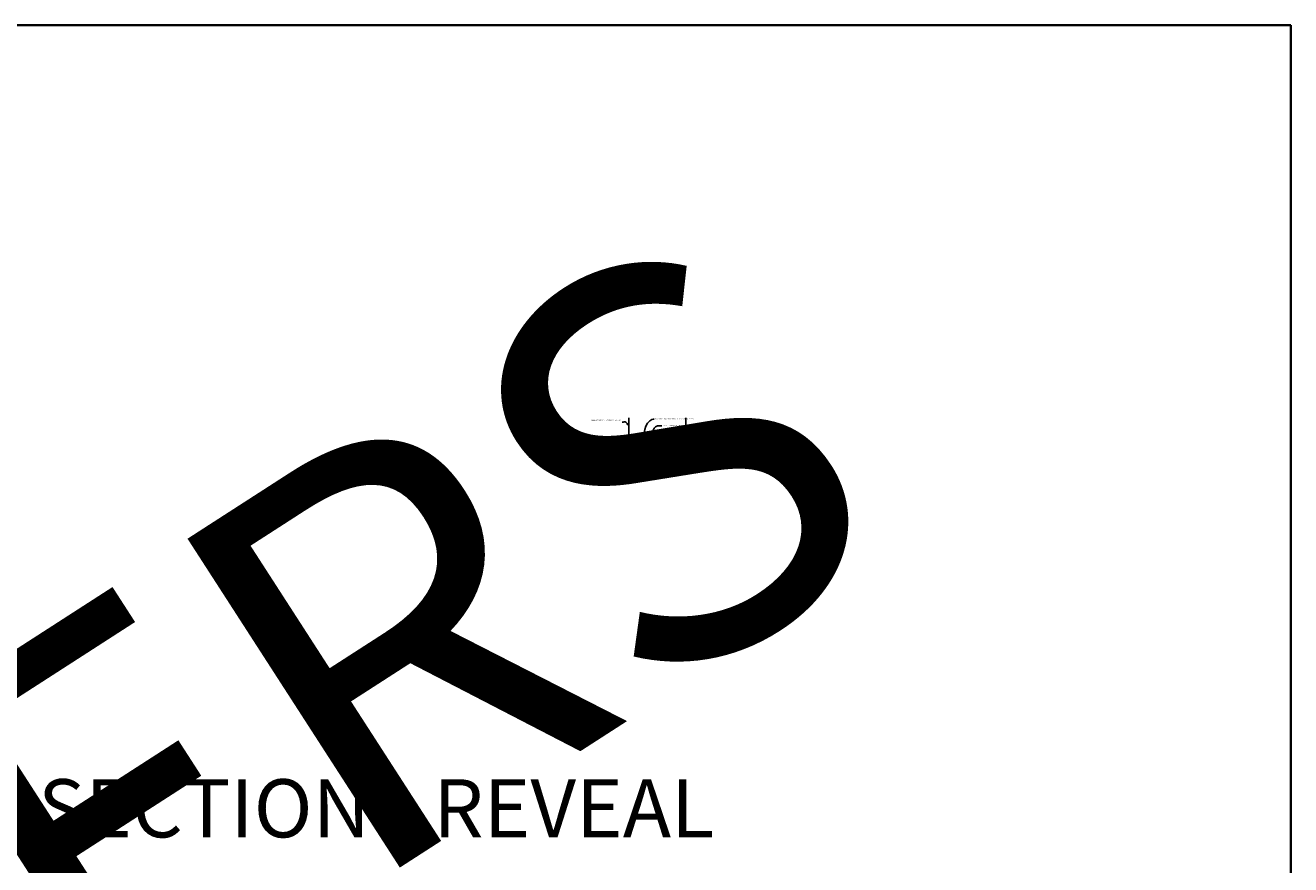
# Model space of a CAD drawing. Units: inches. Extents: x 0 to 3506, y 0 to 1152.
# Drawn here: x 1302 to 1728, y 869 to 1152 of the extents above; entities that cross this region are included whole.
import ezdxf
from ezdxf import colors
from ezdxf.entities.mleader import LeaderData, LeaderLine
from ezdxf.enums import TextEntityAlignment as Align
from ezdxf.math import Vec2, Vec3

# ---------------------------------------------------------------- set-up
doc = ezdxf.new("R2010")
doc.units = ezdxf.units.IN
doc.header["$MEASUREMENT"] = 0
doc.header["$PDMODE"] = 3
doc.header["$PDSIZE"] = 0.15625
doc.layers.get('0').update_dxf_attribs({"lineweight": 25})
for name, color, linetype, lineweight in [('Z-ANNO-DIMS', 1, 'Continuous', 25), ('Z-ANNO-NOTE', 7, 'Continuous', 35), ('Z-CLNG-SUSP', 3, 'Continuous', 18), ('Z-CLNG-TEES', 3, 'Continuous', 18), ('Z-CLNG-WOOD', 5, 'Continuous', 25)]:
    doc.layers.add(name, color=color, linetype=linetype, lineweight=lineweight)
doc.layers.add('Z-ANNO-NPLT', color=252, linetype='Continuous', lineweight=35, plot=False)
doc.layers.add('Z-ANNO-RDME', color=252, linetype='Continuous', lineweight=35, plot=False)
doc.styles.add('1-4', font='arial.ttf', dxfattribs={"height": 0.375})
doc.styles.get("Standard").update_dxf_attribs({"font": 'arial.ttf', "height": 0.09375})
doc.dimstyles.new('1-4', dxfattribs={"dimscale": 4, "dimtxt": 0.375, "dimasz": 0.125, "dimexe": 0.09375, "dimexo": 0.0625, "dimgap": 0.0625, "dimtad": 1, "dimtoh": 1, "dimdec": 4, "dimzin": 3, "dimdsep": 46, "dimlunit": 5, "dimtxsty": '1-4', "dimblk": 'ARCHTICK', "dimcen": 0, "dimdle": 0.09375, "dimclrd": 256, "dimclre": 256, "dimclrt": 256, "dimadec": 1, "dimazin": 0, "dimtfac": 1, "dimtdec": 4, "dimtofl": 0, "dimtmove": 0, "dimatfit": 3, "dimfxl": 0, "dimfrac": 2, "dimtolj": 1, "dimtzin": 0, "dimlwd": -1, "dimlwe": -1, "dimarcsym": 0})

# ---------------------------------------------------------------- blocks, each defined once
blk = doc.blocks.new('_ARCHTICK')
at = {"color": 0, "linetype": 'ByBlock', "const_width": 0.15}
blk.add_lwpolyline([(-0.5, -0.5), (0.5, 0.5)], dxfattribs=at)
blk = doc.blocks.new('*D5')
at = {"layer": 'Defpoints', "color": 0, "transparency": 16777216}
for p in [(1511.25, 1007.53), (1512, 1007.53), (1512, 1004.25)]:
    blk.add_point(p, dxfattribs=at)
at = {"layer": 'Z-ANNO-DIMS', "transparency": 16777216}
for p, q in [((1511.25, 1007.28), (1511.25, 1003.88)), ((1512, 1007.28), (1512, 1003.88)), ((1510.87, 1004.25), (1512, 1004.25)), ((1512, 1004.25), (1515.51, 1004.25))]:
    blk.add_line(p, q, dxfattribs=at)
at = {"layer": 'Z-ANNO-DIMS', "transparency": 16777216, "xscale": 0.5, "yscale": 0.5, "zscale": 0.5, "rotation": 180}
blk.add_blockref('_ARCHTICK', (1511.25, 1004.25), dxfattribs=at)
at = {"layer": 'Z-ANNO-DIMS', "transparency": 16777216, "xscale": 0.5, "yscale": 0.5, "zscale": 0.5}
blk.add_blockref('_ARCHTICK', (1512, 1004.25), dxfattribs=at)
at = {"layer": 'Z-ANNO-DIMS', "transparency": 16777216, "insert": (1514.25, 1005.01), "char_height": 0.375, "attachment_point": 5, "style": '1-4'}
blk.add_mtext('\\A1;3/4" \\PREVEAL', dxfattribs=at)

msp = doc.modelspace()

# ---------------------------------------------------------------- linework, layer by layer
at = {"layer": 'Z-ANNO-NPLT'}
for q in [(0, 1152), (1728, 0)]:
    msp.add_line((1728, 1152), q, dxfattribs=at)
at = {"layer": 'Z-CLNG-SUSP'}
for p, q in [((1504.9477, 1012.37816), (1504.9477, 1019.63156)), ((1505.0523, 1012.44319), (1505.0523, 1019.63156)), ((1524.1977, 1012.37816), (1524.1977, 1019.63156)), ((1524.3023, 1012.44319), (1524.3023, 1019.63156)), ((1504.86595, 1012.32734), (1505.0523, 1012.44319)), ((1504.86595, 1012.06734), (1505.0523, 1012.18319)), ((1504.86595, 1011.80734), (1505.0523, 1011.92319)), ((1504.86595, 1011.54734), (1505.0523, 1011.66319)), ((1504.9477, 1012.45316), (1504.86909, 1012.49892)), ((1504.9477, 1012.19316), (1504.86909, 1012.23892)), ((1504.9477, 1011.93316), (1504.86909, 1011.97892)), ((1504.9477, 1011.67316), (1504.86909, 1011.71892)), ((1504.9477, 1011.41316), (1504.86909, 1011.45892)), ((1504.9477, 1012.57261), (1504.92377, 1012.58806)), ((1504.9477, 1012.255), (1505.13221, 1012.36971)), ((1504.9477, 1012.11816), (1504.9477, 1012.255)), ((1504.9477, 1011.995), (1505.13221, 1012.10971)), ((1504.9477, 1011.85816), (1504.9477, 1011.995)), ((1504.9477, 1011.735), (1505.13221, 1011.84971)), ((1504.9477, 1011.59816), (1504.9477, 1011.735)), ((1504.9477, 1011.475), (1505.13221, 1011.58971)), ((1504.9477, 1010.15194), (1504.9477, 1011.475)), ((1504.98083, 1011.3171), (1505.0523, 1011.39456)), ((1505.0523, 1012.50508), (1505.13091, 1012.45932)), ((1505.0523, 1012.18319), (1505.0523, 1012.32003)), ((1505.0523, 1012.24508), (1505.13091, 1012.19932)), ((1505.0523, 1011.92319), (1505.0523, 1012.06003)), ((1505.0523, 1011.98508), (1505.13091, 1011.93932)), ((1505.0523, 1011.66319), (1505.0523, 1011.80003)), ((1505.0523, 1011.72508), (1505.13091, 1011.67932)), ((1505.0523, 1011.39456), (1505.0523, 1011.54003)), ((1505.0523, 1011.46508), (1505.13091, 1011.41932)), ((1505.0523, 1010.15194), (1505.0523, 1011.19146)), ((1505.08543, 1011.27622), (1505.14304, 1011.33866)), ((1524.11595, 1012.32734), (1524.3023, 1012.44319)), ((1524.11595, 1012.06734), (1524.3023, 1012.18319)), ((1524.11595, 1011.80734), (1524.3023, 1011.92319)), ((1524.11595, 1011.54734), (1524.3023, 1011.66319)), ((1524.1977, 1012.45316), (1524.11909, 1012.49892)), ((1524.1977, 1012.19316), (1524.11909, 1012.23892)), ((1524.1977, 1011.93316), (1524.11909, 1011.97892)), ((1524.1977, 1011.67316), (1524.11909, 1011.71892)), ((1524.1977, 1011.41316), (1524.11909, 1011.45892)), ((1524.1977, 1012.57261), (1524.17377, 1012.58806)), ((1524.1977, 1012.255), (1524.38221, 1012.36971)), ((1524.1977, 1012.11816), (1524.1977, 1012.255)), ((1524.1977, 1011.995), (1524.38221, 1012.10971)), ((1524.1977, 1011.85816), (1524.1977, 1011.995)), ((1524.1977, 1011.735), (1524.38221, 1011.84971)), ((1524.1977, 1011.59816), (1524.1977, 1011.735)), ((1524.1977, 1011.475), (1524.38221, 1011.58971)), ((1524.1977, 1010.15194), (1524.1977, 1011.475)), ((1524.23083, 1011.3171), (1524.3023, 1011.39456)), ((1524.3023, 1012.50508), (1524.38091, 1012.45932)), ((1524.3023, 1012.18319), (1524.3023, 1012.32003)), ((1524.3023, 1012.24508), (1524.38091, 1012.19932)), ((1524.3023, 1011.92319), (1524.3023, 1012.06003)), ((1524.3023, 1011.98508), (1524.38091, 1011.93932)), ((1524.3023, 1011.66319), (1524.3023, 1011.80003)), ((1524.3023, 1011.72508), (1524.38091, 1011.67932)), ((1524.3023, 1011.39456), (1524.3023, 1011.54003)), ((1524.3023, 1011.46508), (1524.38091, 1011.41932)), ((1524.3023, 1010.15194), (1524.3023, 1011.19146)), ((1524.33543, 1011.27622), (1524.39304, 1011.33866)), ((1486.105, 1008.97798), (1486.453, 1008.97798)), ((1486.105, 1008.97798), (1486.105, 1008.94478)), ((1486.105, 1008.94478), (1486.453, 1008.94478)), ((1486.13466, 1008.97798), (1486.13466, 1009.06686)), ((1486.39054, 1009.08578), (1486.16746, 1009.08578)), ((1486.20683, 1008.97798), (1486.20683, 1009.06686)), ((1486.35117, 1008.97798), (1486.35117, 1009.06686)), ((1486.42334, 1009.06686), (1486.42334, 1008.97798)), ((1486.453, 1008.97798), (1486.453, 1008.94478)), ((1488.795, 1008.97798), (1489.143, 1008.97798)), ((1488.795, 1008.97798), (1488.795, 1008.94478)), ((1488.795, 1008.94478), (1489.143, 1008.94478)), ((1488.82466, 1008.97798), (1488.82466, 1009.06686)), ((1489.08054, 1009.08578), (1488.85746, 1009.08578)), ((1488.89683, 1008.97798), (1488.89683, 1009.06686)), ((1489.04117, 1008.97798), (1489.04117, 1009.06686)), ((1489.11334, 1009.06686), (1489.11334, 1008.97798)), ((1489.143, 1008.97798), (1489.143, 1008.94478)), ((1506.25, 1008.92678), (1507.25, 1008.92678)), ((1506.576, 1008.95998), (1506.924, 1008.95998)), ((1506.576, 1008.95998), (1506.576, 1008.92678)), ((1506.576, 1008.92678), (1506.924, 1008.92678)), ((1506.60566, 1008.95998), (1506.60566, 1009.04886)), ((1506.86154, 1009.06778), (1506.63846, 1009.06778)), ((1506.67783, 1008.95998), (1506.67783, 1009.04886)), ((1506.82217, 1008.95998), (1506.82217, 1009.04886)), ((1506.89434, 1009.04886), (1506.89434, 1008.95998)), ((1506.924, 1008.95998), (1506.924, 1008.92678)), ((1507.7925, 1008.97798), (1508.1405, 1008.97798)), ((1507.7925, 1008.97798), (1507.7925, 1008.94478)), ((1507.7925, 1008.94478), (1508.1405, 1008.94478)), ((1507.82216, 1008.97798), (1507.82216, 1009.06686)), ((1508.07804, 1009.08578), (1507.85496, 1009.08578)), ((1507.89433, 1008.97798), (1507.89433, 1009.06686)), ((1508.03867, 1008.97798), (1508.03867, 1009.06686)), ((1508.11084, 1009.06686), (1508.11084, 1008.97798)), ((1508.1405, 1008.97798), (1508.1405, 1008.94478)), ((1510.4825, 1008.97798), (1510.8305, 1008.97798)), ((1510.4825, 1008.97798), (1510.4825, 1008.94478)), ((1510.4825, 1008.94478), (1510.8305, 1008.94478)), ((1510.51216, 1008.97798), (1510.51216, 1009.06686)), ((1510.76804, 1009.08578), (1510.54496, 1009.08578)), ((1510.58433, 1008.97798), (1510.58433, 1009.06686)), ((1510.72867, 1008.97798), (1510.72867, 1009.06686)), ((1510.80084, 1009.06686), (1510.80084, 1008.97798)), ((1510.8305, 1008.97798), (1510.8305, 1008.94478)), ((1512.4175, 1008.97798), (1512.7655, 1008.97798)), ((1512.4175, 1008.97798), (1512.4175, 1008.94478)), ((1512.4175, 1008.94478), (1512.7655, 1008.94478)), ((1512.44716, 1008.97798), (1512.44716, 1009.06686)), ((1512.70304, 1009.08578), (1512.47996, 1009.08578)), ((1512.51933, 1008.97798), (1512.51933, 1009.06686)), ((1512.66367, 1008.97798), (1512.66367, 1009.06686)), ((1512.73584, 1009.06686), (1512.73584, 1008.97798)), ((1512.7655, 1008.97798), (1512.7655, 1008.94478)), ((1515.1075, 1008.97798), (1515.4555, 1008.97798)), ((1515.1075, 1008.97798), (1515.1075, 1008.94478)), ((1515.1075, 1008.94478), (1515.4555, 1008.94478)), ((1515.13716, 1008.97798), (1515.13716, 1009.06686)), ((1515.39304, 1009.08578), (1515.16996, 1009.08578)), ((1515.20933, 1008.97798), (1515.20933, 1009.06686)), ((1515.35367, 1008.97798), (1515.35367, 1009.06686)), ((1515.42584, 1009.06686), (1515.42584, 1008.97798)), ((1515.4555, 1008.97798), (1515.4555, 1008.94478)), ((1516, 1008.92678), (1517, 1008.92678)), ((1516.326, 1008.95998), (1516.674, 1008.95998)), ((1516.326, 1008.95998), (1516.326, 1008.92678)), ((1516.326, 1008.92678), (1516.674, 1008.92678)), ((1516.35566, 1008.95998), (1516.35566, 1009.04886)), ((1516.61154, 1009.06778), (1516.38846, 1009.06778)), ((1516.42783, 1008.95998), (1516.42783, 1009.04886)), ((1516.57217, 1008.95998), (1516.57217, 1009.04886)), ((1516.64434, 1009.04886), (1516.64434, 1008.95998)), ((1516.674, 1008.95998), (1516.674, 1008.92678)), ((1534.105, 1008.97798), (1534.453, 1008.97798)), ((1534.105, 1008.97798), (1534.105, 1008.94478)), ((1534.105, 1008.94478), (1534.453, 1008.94478)), ((1534.13466, 1008.97798), (1534.13466, 1009.06686)), ((1534.39054, 1009.08578), (1534.16746, 1009.08578)), ((1534.20683, 1008.97798), (1534.20683, 1009.06686)), ((1534.35117, 1008.97798), (1534.35117, 1009.06686)), ((1534.42334, 1009.06686), (1534.42334, 1008.97798)), ((1534.453, 1008.97798), (1534.453, 1008.94478)), ((1536.795, 1008.97798), (1537.143, 1008.97798)), ((1536.795, 1008.97798), (1536.795, 1008.94478)), ((1536.795, 1008.94478), (1537.143, 1008.94478)), ((1536.82466, 1008.97798), (1536.82466, 1009.06686)), ((1537.08054, 1009.08578), (1536.85746, 1009.08578)), ((1536.89683, 1008.97798), (1536.89683, 1009.06686)), ((1537.04117, 1008.97798), (1537.04117, 1009.06686)), ((1537.11334, 1009.06686), (1537.11334, 1008.97798)), ((1537.143, 1008.97798), (1537.143, 1008.94478))]:
    msp.add_line(p, q, dxfattribs=at)
for points in [[(1486.031, 1008.94478), (1486.531, 1008.94478), (1486.531, 1009.37153, -0.414213562), (1486.56225, 1009.40278), (1488.68775, 1009.40278, -0.414213562), (1488.719, 1009.37153), (1488.719, 1008.94478), (1489.219, 1008.94478), (1489.219, 1008.90278), (1488.70825, 1008.90278, -0.414213562), (1488.677, 1008.93403), (1488.677, 1009.36078), (1486.573, 1009.36078), (1486.573, 1008.93403, -0.414213562), (1486.54175, 1008.90278), (1486.031, 1008.90278)], [(1507.7185, 1008.94478), (1508.2185, 1008.94478), (1508.2185, 1009.37153, -0.414213562), (1508.24975, 1009.40278), (1510.37525, 1009.40278, -0.414213562), (1510.4065, 1009.37153), (1510.4065, 1008.94478), (1510.9065, 1008.94478), (1510.9065, 1008.90278), (1510.39575, 1008.90278, -0.414213562), (1510.3645, 1008.93403), (1510.3645, 1009.36078), (1508.2605, 1009.36078), (1508.2605, 1008.93403, -0.414213562), (1508.22925, 1008.90278), (1507.7185, 1008.90278)], [(1512.3435, 1008.94478), (1512.8435, 1008.94478), (1512.8435, 1009.37153, -0.414213562), (1512.87475, 1009.40278), (1515.00025, 1009.40278, -0.414213562), (1515.0315, 1009.37153), (1515.0315, 1008.94478), (1515.5315, 1008.94478), (1515.5315, 1008.90278), (1515.02075, 1008.90278, -0.414213562), (1514.9895, 1008.93403), (1514.9895, 1009.36078), (1512.8855, 1009.36078), (1512.8855, 1008.93403, -0.414213562), (1512.85425, 1008.90278), (1512.3435, 1008.90278)], [(1534.031, 1008.94478), (1534.531, 1008.94478), (1534.531, 1009.37153, -0.414213562), (1534.56225, 1009.40278), (1536.68775, 1009.40278, -0.414213562), (1536.719, 1009.37153), (1536.719, 1008.94478), (1537.219, 1008.94478), (1537.219, 1008.90278), (1536.70825, 1008.90278, -0.414213562), (1536.677, 1008.93403), (1536.677, 1009.36078), (1534.573, 1009.36078), (1534.573, 1008.93403, -0.414213562), (1534.54175, 1008.90278), (1534.031, 1008.90278)]]:
    msp.add_lwpolyline(points, format="xyb", close=True, dxfattribs=at)
at = {"layer": 'Z-CLNG-SUSP', "extrusion": (0, 0, -1), "flags": 128}
for points in [[(-1486.13466, 1009.06686), (-1486.15184, 1009.08071), (-1486.17075, 1009.08331), (-1486.18965, 1009.08071), (-1486.20683, 1009.06686)], [(-1486.20683, 1009.06686), (-1486.24119, 1009.08071), (-1486.279, 1009.08331), (-1486.31681, 1009.08071), (-1486.35117, 1009.06686)], [(-1486.35117, 1009.06686), (-1486.36835, 1009.08071), (-1486.38725, 1009.08331), (-1486.40616, 1009.08071), (-1486.42334, 1009.06686)], [(-1488.82466, 1009.06686), (-1488.84184, 1009.08071), (-1488.86075, 1009.08331), (-1488.87965, 1009.08071), (-1488.89683, 1009.06686)], [(-1488.89683, 1009.06686), (-1488.93119, 1009.08071), (-1488.969, 1009.08331), (-1489.00681, 1009.08071), (-1489.04117, 1009.06686)], [(-1489.04117, 1009.06686), (-1489.05835, 1009.08071), (-1489.07725, 1009.08331), (-1489.09616, 1009.08071), (-1489.11334, 1009.06686)], [(-1507.82216, 1009.06686), (-1507.83934, 1009.08071), (-1507.85825, 1009.08331), (-1507.87715, 1009.08071), (-1507.89433, 1009.06686)], [(-1507.89433, 1009.06686), (-1507.92869, 1009.08071), (-1507.9665, 1009.08331), (-1508.00431, 1009.08071), (-1508.03867, 1009.06686)], [(-1508.03867, 1009.06686), (-1508.05585, 1009.08071), (-1508.07475, 1009.08331), (-1508.09366, 1009.08071), (-1508.11084, 1009.06686)], [(-1510.51216, 1009.06686), (-1510.52934, 1009.08071), (-1510.54825, 1009.08331), (-1510.56715, 1009.08071), (-1510.58433, 1009.06686)], [(-1510.58433, 1009.06686), (-1510.61869, 1009.08071), (-1510.6565, 1009.08331), (-1510.69431, 1009.08071), (-1510.72867, 1009.06686)], [(-1510.72867, 1009.06686), (-1510.74585, 1009.08071), (-1510.76475, 1009.08331), (-1510.78366, 1009.08071), (-1510.80084, 1009.06686)], [(-1512.44716, 1009.06686), (-1512.46434, 1009.08071), (-1512.48325, 1009.08331), (-1512.50215, 1009.08071), (-1512.51933, 1009.06686)], [(-1512.51933, 1009.06686), (-1512.55369, 1009.08071), (-1512.5915, 1009.08331), (-1512.62931, 1009.08071), (-1512.66367, 1009.06686)], [(-1512.66367, 1009.06686), (-1512.68085, 1009.08071), (-1512.69975, 1009.08331), (-1512.71866, 1009.08071), (-1512.73584, 1009.06686)], [(-1515.13716, 1009.06686), (-1515.15434, 1009.08071), (-1515.17325, 1009.08331), (-1515.19215, 1009.08071), (-1515.20933, 1009.06686)], [(-1515.20933, 1009.06686), (-1515.24369, 1009.08071), (-1515.2815, 1009.08331), (-1515.31931, 1009.08071), (-1515.35367, 1009.06686)], [(-1515.35367, 1009.06686), (-1515.37085, 1009.08071), (-1515.38975, 1009.08331), (-1515.40866, 1009.08071), (-1515.42584, 1009.06686)], [(-1534.13466, 1009.06686), (-1534.15184, 1009.08071), (-1534.17075, 1009.08331), (-1534.18965, 1009.08071), (-1534.20683, 1009.06686)], [(-1534.20683, 1009.06686), (-1534.24119, 1009.08071), (-1534.279, 1009.08331), (-1534.31681, 1009.08071), (-1534.35117, 1009.06686)], [(-1534.35117, 1009.06686), (-1534.36835, 1009.08071), (-1534.38725, 1009.08331), (-1534.40616, 1009.08071), (-1534.42334, 1009.06686)], [(-1536.82466, 1009.06686), (-1536.84184, 1009.08071), (-1536.86075, 1009.08331), (-1536.87965, 1009.08071), (-1536.89683, 1009.06686)], [(-1536.89683, 1009.06686), (-1536.93119, 1009.08071), (-1536.969, 1009.08331), (-1537.00681, 1009.08071), (-1537.04117, 1009.06686)], [(-1537.04117, 1009.06686), (-1537.05835, 1009.08071), (-1537.07725, 1009.08331), (-1537.09616, 1009.08071), (-1537.11334, 1009.06686)]]:
    msp.add_lwpolyline(points, dxfattribs=at)
at = {"layer": 'Z-CLNG-SUSP'}
for points in [[(1506.25, 1008.90278), (1507.25, 1008.90278), (1507.25, 1009.29828), (1506.25, 1009.29828)], [(1516, 1008.90278), (1517, 1008.90278), (1517, 1009.29828), (1516, 1009.29828)]]:
    msp.add_lwpolyline(points, close=True, dxfattribs=at)
at = {"layer": 'Z-CLNG-SUSP', "extrusion": (0, 0, -1)}
for points in [[(-1506.60566, 1009.04886), (-1506.62284, 1009.06271), (-1506.64175, 1009.06531), (-1506.66065, 1009.06271), (-1506.67783, 1009.04886)], [(-1506.67783, 1009.04886), (-1506.71219, 1009.06271), (-1506.75, 1009.06531), (-1506.78781, 1009.06271), (-1506.82217, 1009.04886)], [(-1506.82217, 1009.04886), (-1506.83935, 1009.06271), (-1506.85825, 1009.06531), (-1506.87716, 1009.06271), (-1506.89434, 1009.04886)], [(-1516.35566, 1009.04886), (-1516.37284, 1009.06271), (-1516.39175, 1009.06531), (-1516.41065, 1009.06271), (-1516.42783, 1009.04886)], [(-1516.42783, 1009.04886), (-1516.46219, 1009.06271), (-1516.5, 1009.06531), (-1516.53781, 1009.06271), (-1516.57217, 1009.04886)], [(-1516.57217, 1009.04886), (-1516.58935, 1009.06271), (-1516.60825, 1009.06531), (-1516.62716, 1009.06271), (-1516.64434, 1009.04886)]]:
    msp.add_lwpolyline(points, dxfattribs=at)
at = {"layer": 'Z-CLNG-SUSP'}
for centre in [(1504.8954, 1012.54412), (1524.1454, 1012.54412)]:
    msp.add_circle(centre, 0.0523, dxfattribs=at)
for centre, radius, start, end in [((1504.8954, 1012.28412), 0.0523, 119.4624909, 239.7950441), ((1504.8954, 1012.02412), 0.0523, 119.4624909, 239.7950441), ((1504.8954, 1011.76412), 0.0523, 119.4624909, 239.7950441), ((1504.8954, 1011.50412), 0.0523, 119.4624909, 239.7950441), ((1505.0727, 1011.23234), 0.125, 137.3032643, 180), ((1505.1773, 1011.19146), 0.125, 137.3032643, 180), ((1505.1046, 1012.41412), 0.0523, 301.868607, 59.7950441), ((1505.1046, 1012.15412), 0.0523, 301.868607, 59.7950441), ((1505.1046, 1011.89412), 0.0523, 301.868607, 59.7950441), ((1505.1046, 1011.63412), 0.0523, 301.868607, 59.7950441), ((1505.1046, 1011.37412), 0.0523, 317.3032643, 59.7950441), ((1524.1454, 1012.28412), 0.0523, 119.4624909, 239.7950441), ((1524.1454, 1012.02412), 0.0523, 119.4624909, 239.7950441), ((1524.1454, 1011.76412), 0.0523, 119.4624909, 239.7950441), ((1524.1454, 1011.50412), 0.0523, 119.4624909, 239.7950441), ((1524.3227, 1011.23234), 0.125, 137.3032643, 180), ((1524.4273, 1011.19146), 0.125, 137.3032643, 180), ((1524.3546, 1012.41412), 0.0523, 301.868607, 59.7950441), ((1524.3546, 1012.15412), 0.0523, 301.868607, 59.7950441), ((1524.3546, 1011.89412), 0.0523, 301.868607, 59.7950441), ((1524.3546, 1011.63412), 0.0523, 301.868607, 59.7950441), ((1524.3546, 1011.37412), 0.0523, 317.3032643, 59.7950441), ((1486.16746, 1009.0479), 0.03789, 90, 149.969892), ((1486.39054, 1009.0479), 0.03789, 30.030108, 90), ((1488.85746, 1009.0479), 0.03789, 90, 149.969892), ((1489.08054, 1009.0479), 0.03789, 30.030108, 90), ((1505, 1010.17328), 0.05649, 202.2008624, 337.7991376), ((1506.63846, 1009.0299), 0.03789, 90, 149.969892), ((1506.86154, 1009.0299), 0.03789, 30.030108, 90), ((1507.85496, 1009.0479), 0.03789, 90, 149.969892), ((1508.07804, 1009.0479), 0.03789, 30.030108, 90), ((1510.54496, 1009.0479), 0.03789, 90, 149.969892), ((1510.76804, 1009.0479), 0.03789, 30.030108, 90), ((1512.47996, 1009.0479), 0.03789, 90, 149.969892), ((1512.70304, 1009.0479), 0.03789, 30.030108, 90), ((1515.16996, 1009.0479), 0.03789, 90, 149.969892), ((1515.39304, 1009.0479), 0.03789, 30.030108, 90), ((1516.38846, 1009.0299), 0.03789, 90, 149.969892), ((1516.61154, 1009.0299), 0.03789, 30.030108, 90), ((1524.25, 1010.17328), 0.05649, 202.2008624, 337.7991376), ((1534.16746, 1009.0479), 0.03789, 90, 149.969892), ((1534.39054, 1009.0479), 0.03789, 30.030108, 90), ((1536.85746, 1009.0479), 0.03789, 90, 149.969892), ((1537.08054, 1009.0479), 0.03789, 30.030108, 90)]:
    msp.add_arc(centre, radius, start, end, dxfattribs=at)
at = {"layer": 'Z-CLNG-TEES'}
for p, q in [((1481.625, 1010.17328), (1481.625, 1010.79828)), ((1481.625, 1010.79828), (1504.9477, 1010.79828)), ((1505.0523, 1010.79828), (1524.1977, 1010.79828)), ((1524.3023, 1010.79828), (1541.625, 1010.79828)), ((1541.625, 1010.79828), (1541.625, 1010.17328)), ((1481.625, 1010.39203), (1504.9477, 1010.39203)), ((1481.625, 1009.29828), (1481.625, 1009.54828)), ((1481.625, 1009.36078), (1486.531, 1009.36078)), ((1481.625, 1009.29828), (1486.531, 1009.29828)), ((1486.573, 1009.36078), (1488.677, 1009.36078)), ((1486.573, 1009.29828), (1488.677, 1009.29828)), ((1488.719, 1009.36078), (1508.2185, 1009.36078)), ((1488.719, 1009.29828), (1508.2185, 1009.29828)), ((1505.0523, 1010.39203), (1511.57812, 1010.39203)), ((1508.2605, 1009.36078), (1510.3645, 1009.36078)), ((1511.125, 1009.36078), (1511.60937, 1009.36078)), ((1511.125, 1009.29828), (1512.125, 1009.29828)), ((1511.61397, 1010.39203), (1511.63603, 1010.39203)), ((1511.64062, 1009.36078), (1512.125, 1009.36078)), ((1511.67187, 1010.39203), (1524.1977, 1010.39203)), ((1512.8855, 1009.36078), (1514.9895, 1009.36078)), ((1515.0315, 1009.36078), (1534.531, 1009.36078)), ((1515.0315, 1009.29828), (1534.531, 1009.29828)), ((1524.3023, 1010.39203), (1541.625, 1010.39203)), ((1534.573, 1009.36078), (1536.677, 1009.36078)), ((1536.719, 1009.36078), (1541.625, 1009.36078)), ((1536.719, 1009.29828), (1541.625, 1009.29828)), ((1541.625, 1009.29828), (1541.625, 1009.54828))]:
    msp.add_line(p, q, dxfattribs=at)
for points in [[(1512.04687, 1009.35659), (1512, 1009.32953), (1511.67187, 1009.32953, -0.414213562), (1511.64062, 1009.36078), (1511.64062, 1010.36078, -0.414213562), (1511.67187, 1010.39203), (1511.71875, 1010.39203, 0.414213562), (1511.75, 1010.42328), (1511.75, 1010.76703, 0.414213562), (1511.71875, 1010.79828), (1511.53125, 1010.79828, 0.414213562), (1511.5, 1010.76703), (1511.5, 1010.42328, 0.414213562), (1511.53125, 1010.39203), (1511.57812, 1010.39203, -0.414213562), (1511.60937, 1010.36078), (1511.60937, 1009.36078, -0.414213562), (1511.57812, 1009.32953), (1511.25, 1009.32953), (1511.20312, 1009.35659, 1.303225373), (1511.1875, 1009.29828), (1512.0625, 1009.29828, 1.303225373)], [(1511.57812, 1010.4087), (1511.53125, 1010.4087, -0.414213562), (1511.51562, 1010.42433), (1511.51562, 1010.76808, -0.414213562), (1511.53125, 1010.7837), (1511.71875, 1010.7837, -0.414213562), (1511.73437, 1010.76808), (1511.73437, 1010.42433, -0.414213562), (1511.71875, 1010.4087), (1511.67187, 1010.4087, 0.414213562), (1511.625, 1010.36183, 0.414213562)]]:
    msp.add_lwpolyline(points, format="xyb", close=True, dxfattribs=at)
for points in [[(1481.625, 1009.54828), (1481.6875, 1009.54828), (1481.6875, 1010.17328), (1481.625, 1010.17328)], [(1511.60937, 1010.17328), (1511.5625, 1010.17328), (1511.5625, 1009.54828), (1511.60937, 1009.54828)], [(1511.64062, 1009.54828), (1511.6875, 1009.54828), (1511.6875, 1010.17328), (1511.64062, 1010.17328)], [(1541.625, 1010.17328), (1541.5625, 1010.17328), (1541.5625, 1009.54828), (1541.625, 1009.54828)]]:
    msp.add_lwpolyline(points, dxfattribs=at)
msp.add_lwpolyline([(1487.60937, 1009.29828), (1487.60937, 1008.96528, -0.414213562), (1487.57812, 1008.93403), (1487.25, 1008.93403), (1487.20312, 1008.96109, 1.303225373), (1487.1875, 1008.90278), (1488.0625, 1008.90278, 1.303225373), (1488.04687, 1008.96109), (1488, 1008.93403), (1487.67187, 1008.93403, -0.414213562), (1487.64062, 1008.96528), (1487.64062, 1009.29828)], format="xyb", dxfattribs=at)
for points in [[(1487.5625, 1009.54828), (1487.6875, 1009.54828), (1487.6875, 1010.17328), (1487.5625, 1010.17328)], [(1493.5625, 1009.54828), (1493.6875, 1009.54828), (1493.6875, 1010.17328), (1493.5625, 1010.17328)], [(1499.5625, 1009.54828), (1499.6875, 1009.54828), (1499.6875, 1010.17328), (1499.5625, 1010.17328)], [(1505.5625, 1009.54828), (1505.6875, 1009.54828), (1505.6875, 1010.17328), (1505.5625, 1010.17328)], [(1517.5625, 1009.54828), (1517.6875, 1009.54828), (1517.6875, 1010.17328), (1517.5625, 1010.17328)], [(1523.5625, 1009.54828), (1523.6875, 1009.54828), (1523.6875, 1010.17328), (1523.5625, 1010.17328)], [(1529.5625, 1009.54828), (1529.6875, 1009.54828), (1529.6875, 1010.17328), (1529.5625, 1010.17328)], [(1535.5625, 1009.54828), (1535.6875, 1009.54828), (1535.6875, 1010.17328), (1535.5625, 1010.17328)]]:
    msp.add_lwpolyline(points, close=True, dxfattribs=at)
for centre in [(1482.25, 1010.17328), (1487, 1010.17328), (1488.25, 1010.17328), (1493, 1010.17328), (1494.25, 1010.17328), (1499, 1010.17328), (1500.25, 1010.17328), (1506.25, 1010.17328), (1511, 1010.17328), (1512.25, 1010.17328), (1517, 1010.17328), (1518.25, 1010.17328), (1523, 1010.17328), (1529, 1010.17328), (1530.25, 1010.17328), (1535, 1010.17328), (1536.25, 1010.17328), (1541, 1010.17328)]:
    msp.add_circle(centre, 0.125, dxfattribs=at)
for centre in [(1505, 1010.17328), (1524.25, 1010.17328)]:
    msp.add_arc(centre, 0.125, 114.7336139, 65.2663861, dxfattribs=at)
at = {"layer": 'Z-CLNG-WOOD'}
for p, q in [((1507.375, 1008.90278), (1506.125, 1008.90278)), ((1506.125, 1008.15278), (1506.125, 1008.90278)), ((1515.875, 1008.90278), (1517.125, 1008.90278)), ((1517.125, 1008.15278), (1517.125, 1008.90278))]:
    msp.add_line(p, q, dxfattribs=at)
for points in [[(1511.25, 1008.15278), (1482.71799, 1008.15278), (1482.71799, 1007.52778), (1511.25, 1007.52778)], [(1489.5625, 1008.15278), (1485.6875, 1008.15278), (1485.6875, 1008.90278), (1489.5625, 1008.90278)], [(1499, 1008.15278), (1500.25, 1008.15278), (1500.25, 1008.65278), (1499, 1008.65278)], [(1511.25, 1008.15278), (1507.375, 1008.15278), (1507.375, 1008.90278), (1511.25, 1008.90278)], [(1512, 1008.15278), (1515.875, 1008.15278), (1515.875, 1008.90278), (1512, 1008.90278)], [(1512, 1008.15278), (1539.69458, 1008.15278), (1539.69458, 1007.52778), (1512, 1007.52778)], [(1523, 1008.15278), (1524.25, 1008.15278), (1524.25, 1008.65278), (1523, 1008.65278)], [(1537.48986, 1008.15278), (1533.61486, 1008.15278), (1533.61486, 1008.90278), (1537.48986, 1008.90278)]]:
    msp.add_lwpolyline(points, close=True, dxfattribs=at)
for points in [[(1510.5, 1008.97798), (1510.5, 1009.59028, -0.414213562), (1510.5625, 1009.65278), (1511.0625, 1009.65278, -0.414213562), (1511.125, 1009.59028), (1511.125, 1008.90278)], [(1512.125, 1008.90278), (1512.125, 1009.59028, -0.414213562), (1512.1875, 1009.65278), (1512.6875, 1009.65278, -0.414213562), (1512.75, 1009.59028), (1512.75, 1008.97798)]]:
    msp.add_lwpolyline(points, format="xyb", dxfattribs=at)
msp.add_lwpolyline([(1513, 1008.90278), (1512.375, 1008.90278)], dxfattribs=at)

# ---------------------------------------------------------------- texts
at = {"layer": 'Z-ANNO-NPLT'}
msp.add_text('5/8" THICK MEMBERS', height=132, rotation=32.8258798, dxfattribs=at).set_placement((11.24593, 111.19006), align=Align.TOP_LEFT)
at = {"layer": 'Z-ANNO-RDME', "insert": (1305.87531, 871.97139), "char_height": 19.6171111, "width": 412.2269248, "attachment_point": 7}
msp.add_mtext('SECTION - REVEAL', dxfattribs=at)

# ---------------------------------------------------------------- dimensions: what is measured, and where the dimension line sits
at = {"layer": 'Z-ANNO-DIMS'}
dim = msp.add_linear_dim(base=(1512, 1004.25415), p1=(1511.25, 1007.52778), p2=(1512, 1007.52778), text='<> \\PREVEAL', dimstyle='1-4', override={"dimpost": '"'}, dxfattribs=at)
dim.commit()
dim.dimension.update_dxf_attribs({"geometry": '*D5', "text_midpoint": (1514.25375, 1004.25415), "dimtype": 160})

# ---------------------------------------------------------------- leaders
at = {"layer": 'Z-ANNO-NOTE'}
ml = msp.add_multileader_mtext('Standard', dxfattribs=at)
ml.set_content('9WOOD SAFETY CLIP (TYP; FACTORY ATTACHED)', color=256, style='1-4')
ml.set_leader_properties()
ml.build(insert=Vec2(0, 0))
ml.multileader.update_dxf_attribs({"leader_type": 2, "text_right_attachment_type": 3, "dogleg_length": 0.36, "arrow_head_size": 0.375, "scale": 4})
ctx = ml.context
ctx.base_point, ctx.scale, ctx.char_height, ctx.arrow_head_size, ctx.landing_gap_size, ctx.plane_origin = Vec3(1496.5694, 1006.00789), 4, 0.375, 0.375, 0.36, Vec3(1503.99988, 1002.06997)
ctx.right_attachment, ctx.text_align_type = 3, 2
notes = []
notes.append((ctx, [(0, (1, 1, 0), (1505.61805, 1005.36959), (-1, 0), 1.44, [(0, [(1506.75547, 1008.92678), (1505.15083, 1005.37116)], 0, [])])]))
ctx.mtext.insert, ctx.mtext.width, ctx.mtext.alignment, ctx.mtext.flow_direction = Vec3(1503.81805, 1006.25051), 7.0232723, 3, 5
for ctx, leaders in notes:
    for number, flags, end, landing, length, lines in leaders:
        leader = LeaderData()
        leader.index, (leader.has_last_leader_line, leader.has_dogleg_vector, leader.attachment_direction) = number, flags
        leader.last_leader_point, leader.dogleg_vector, leader.dogleg_length = Vec3(end), Vec3(landing), length
        for number, points, colour, breaks in lines:
            line = LeaderLine()
            line.index, line.vertices, line.color, line.breaks = number, Vec3.list(points), colors.encode_raw_color(colour), breaks
            leader.lines.append(line)
        ctx.leaders.append(leader)

# ---------------------------------------------------------------- next in the draw order: leaders
ml = msp.add_multileader_mtext('Standard', dxfattribs=at)
ml.set_content('HANGER WIRE (TYP; BY SUBCONTRACTOR)', color=256)
ml.set_leader_properties()
ml.build(insert=Vec2(0, 0))
ml.multileader.update_dxf_attribs({"leader_type": 2, "text_right_attachment_type": 3, "dogleg_length": 0.36, "arrow_head_size": 0.375, "scale": 4})
ctx = ml.context
ctx.base_point, ctx.scale, ctx.char_height, ctx.arrow_head_size, ctx.landing_gap_size, ctx.plane_origin = Vec3(1496.27171, 1018.78788), 4, 0.375, 0.375, 0.36, Vec3(1504.08136, 1017.66316)
ctx.right_attachment, ctx.text_align_type = 3, 2
notes = []
notes.append((ctx, [(0, (1, 1, 0), (1504.16645, 1018.14983), (-1, 0), 1.44, [(0, [(1504.9477, 1016.79682), (1503.94783, 1018.14983)], 0, [])])]))
ctx.mtext.insert, ctx.mtext.width, ctx.mtext.alignment, ctx.mtext.flow_direction = Vec3(1502.36645, 1019.0305), 5.8408074, 3, 5
ctx.mtext.has_bg_fill, ctx.mtext.bg_color, ctx.mtext.bg_scale_factor, ctx.mtext.bg_transparency, ctx.mtext.use_window_bg_color = 1, -1023410167, 1.5, 0, 1
ml = msp.add_multileader_mtext('Standard', dxfattribs=at)
ml.set_content('15/16" T-BAR CROSSTEE (BY SUBCONTRACTOR)', color=256, style='1-4')
ml.set_leader_properties()
ml.build(insert=Vec2(0, 0))
ml.multileader.update_dxf_attribs({"leader_type": 2, "text_right_attachment_type": 3, "dogleg_length": 0.36, "arrow_head_size": 0.375, "scale": 4})
ctx = ml.context
ctx.base_point, ctx.scale, ctx.char_height, ctx.arrow_head_size, ctx.landing_gap_size, ctx.plane_origin = Vec3(1516.08969, 1016.94157), 4, 0.375, 0.375, 0.36, Vec3(1516.47832, 1017.92065)
ctx.right_attachment = 3
notes.append((ctx, [(0, (1, 1, 0), (1514.64969, 1016.94157), (1, 0), 1.44, [(0, [(1511.625, 1010.7837), (1514.62578, 1016.8969)], 0, [])])]))
ctx.mtext.insert, ctx.mtext.width, ctx.mtext.flow_direction = Vec3(1516.44969, 1017.1842), 6.2050955, 5
ctx.mtext.has_bg_fill, ctx.mtext.bg_color, ctx.mtext.bg_scale_factor, ctx.mtext.bg_transparency, ctx.mtext.use_window_bg_color = 1, -1023410167, 1.5, 0, 1
for ctx, leaders in notes:
    for number, flags, end, landing, length, lines in leaders:
        leader = LeaderData()
        leader.index, (leader.has_last_leader_line, leader.has_dogleg_vector, leader.attachment_direction) = number, flags
        leader.last_leader_point, leader.dogleg_vector, leader.dogleg_length = Vec3(end), Vec3(landing), length
        for number, points, colour, breaks in lines:
            line = LeaderLine()
            line.index, line.vertices, line.color, line.breaks = number, Vec3.list(points), colors.encode_raw_color(colour), breaks
            leader.lines.append(line)
        ctx.leaders.append(leader)

# ---------------------------------------------------------------- next in the draw order: linework, layer by layer
at = {"layer": 'Z-CLNG-TEES'}
msp.add_line((1508.2605, 1009.29828), (1510.3645, 1009.29828), dxfattribs=at)
msp.add_lwpolyline([(1509.29687, 1009.29828), (1509.29687, 1008.96528, -0.414213562), (1509.26562, 1008.93403), (1508.9375, 1008.93403), (1508.89062, 1008.96109, 1.303225373), (1508.875, 1008.90278), (1509.75, 1008.90278, 1.303225373), (1509.73437, 1008.96109), (1509.6875, 1008.93403), (1509.35937, 1008.93403, -0.414213562), (1509.32812, 1008.96528), (1509.32812, 1009.29828)], format="xyb", dxfattribs=at)

# ---------------------------------------------------------------- next in the draw order: leaders
at = {"layer": 'Z-ANNO-NOTE'}
ml = msp.add_multileader_mtext('Standard', dxfattribs=at)
ml.set_content('15/16" HD T-BAR MAINRUNNER (BY SUBCONTRACTOR)', color=256)
ml.set_leader_properties()
ml.build(insert=Vec2(0, 0))
ml.multileader.update_dxf_attribs({"leader_type": 2, "text_right_attachment_type": 3, "dogleg_length": 0.36, "arrow_head_size": 0.375, "scale": 4})
ctx = ml.context
ctx.base_point, ctx.scale, ctx.char_height, ctx.arrow_head_size, ctx.landing_gap_size, ctx.plane_origin = Vec3(1518.29267, 1014.88704), 4, 0.375, 0.375, 0.36, Vec3(1515.8946, 1017.83482)
ctx.right_attachment = 3
notes = []
notes.append((ctx, [(0, (1, 1, 0), (1516.85267, 1014.88704), (1, 0), 1.44, [(0, [(1515.8946, 1010.79828), (1517.19874, 1014.86489)], 0, [])])]))
ctx.mtext.insert, ctx.mtext.width, ctx.mtext.flow_direction = Vec3(1518.65267, 1015.12966), 7.8019503, 5
ctx.mtext.has_bg_fill, ctx.mtext.bg_color, ctx.mtext.bg_scale_factor, ctx.mtext.bg_transparency, ctx.mtext.use_window_bg_color = 1, -1023410167, 1.5, 0, 1
ml = msp.add_multileader_mtext('Standard', dxfattribs=at)
ml.set_content('5/8" X 3/4" X 2 1/2" WOOD ALIGNMENT BLOCK (TYP; FACTORY ATTACHED)', color=256, style='1-4')
ml.set_leader_properties()
ml.build(insert=Vec2(0, 0))
ml.multileader.update_dxf_attribs({"leader_type": 2, "text_right_attachment_type": 3, "dogleg_length": 0.36, "arrow_head_size": 0.375, "scale": 4})
ctx = ml.context
ctx.base_point, ctx.scale, ctx.char_height, ctx.arrow_head_size, ctx.landing_gap_size, ctx.plane_origin = Vec3(1499.03928, 1004.38314), 4, 0.375, 0.375, 0.36, Vec3(1506.80199, 999.87567)
ctx.right_attachment, ctx.text_align_type = 3, 2
notes.append((ctx, [(0, (1, 1, 0), (1507.61495, 1003.11319), (-1, 0), 1.44, [(0, [(1510.8125, 1009.28393), (1507.79004, 1003.41584)], 0, [])])]))
ctx.mtext.insert, ctx.mtext.width, ctx.mtext.alignment, ctx.mtext.flow_direction = Vec3(1505.81495, 1004.62577), 6.6368955, 3, 5
for ctx, leaders in notes:
    for number, flags, end, landing, length, lines in leaders:
        leader = LeaderData()
        leader.index, (leader.has_last_leader_line, leader.has_dogleg_vector, leader.attachment_direction) = number, flags
        leader.last_leader_point, leader.dogleg_vector, leader.dogleg_length = Vec3(end), Vec3(landing), length
        for number, points, colour, breaks in lines:
            line = LeaderLine()
            line.index, line.vertices, line.color, line.breaks = number, Vec3.list(points), colors.encode_raw_color(colour), breaks
            leader.lines.append(line)
        ctx.leaders.append(leader)

# ---------------------------------------------------------------- next in the draw order: leaders
ml = msp.add_multileader_mtext('Standard', dxfattribs=at)
ml.set_content('LIFT & LOCK SINGLE STEP CLIP (TYP; FACTORY ATTACHED)', color=256)
ml.set_leader_properties()
ml.build(insert=Vec2(0, 0))
ml.multileader.update_dxf_attribs({"leader_type": 2, "text_right_attachment_type": 3, "dogleg_length": 0.36, "arrow_head_size": 0.375, "scale": 4})
ctx = ml.context
ctx.base_point, ctx.scale, ctx.char_height, ctx.arrow_head_size, ctx.landing_gap_size, ctx.plane_origin = Vec3(1518.9115, 1002.26565), 4, 0.375, 0.375, 0.36, Vec3(1517.55659, 1002.72777)
ctx.right_attachment = 3
notes = []
notes.append((ctx, [(0, (1, 1, 0), (1517.4715, 1002.26565), (1, 0), 1.44, [(0, [(1514.54101, 1009.40278), (1517.69012, 1003.96444)], 0, [])])]))
ctx.mtext.insert, ctx.mtext.width, ctx.mtext.flow_direction = Vec3(1519.2715, 1002.50828), 8.041579, 5
ctx.mtext.has_bg_fill, ctx.mtext.bg_color, ctx.mtext.bg_scale_factor, ctx.mtext.bg_transparency, ctx.mtext.use_window_bg_color = 1, -1023410167, 1.5, 0, 1
for ctx, leaders in notes:
    for number, flags, end, landing, length, lines in leaders:
        leader = LeaderData()
        leader.index, (leader.has_last_leader_line, leader.has_dogleg_vector, leader.attachment_direction) = number, flags
        leader.last_leader_point, leader.dogleg_vector, leader.dogleg_length = Vec3(end), Vec3(landing), length
        for number, points, colour, breaks in lines:
            line = LeaderLine()
            line.index, line.vertices, line.color, line.breaks = number, Vec3.list(points), colors.encode_raw_color(colour), breaks
            leader.lines.append(line)
        ctx.leaders.append(leader)

# ---------------------------------------------------------------- next in the draw order: linework, layer by layer
at = {"layer": 'Z-CLNG-TEES'}
for p, q in [((1512.8855, 1009.29828), (1514.9895, 1009.29828)), ((1534.573, 1009.29828), (1536.677, 1009.29828))]:
    msp.add_line(p, q, dxfattribs=at)
for points in [[(1513.92187, 1009.29828), (1513.92187, 1008.96528, -0.414213562), (1513.89062, 1008.93403), (1513.5625, 1008.93403), (1513.51562, 1008.96109, 1.303225373), (1513.5, 1008.90278), (1514.375, 1008.90278, 1.303225373), (1514.35937, 1008.96109), (1514.3125, 1008.93403), (1513.98437, 1008.93403, -0.414213562), (1513.95312, 1008.96528), (1513.95312, 1009.29828)], [(1535.60937, 1009.29828), (1535.60937, 1008.96528, -0.414213562), (1535.57812, 1008.93403), (1535.25, 1008.93403), (1535.20312, 1008.96109, 1.303225373), (1535.1875, 1008.90278), (1536.0625, 1008.90278, 1.303225373), (1536.04687, 1008.96109), (1536, 1008.93403), (1535.67187, 1008.93403, -0.414213562), (1535.64062, 1008.96528), (1535.64062, 1009.29828)]]:
    msp.add_lwpolyline(points, format="xyb", dxfattribs=at)

# ---------------------------------------------------------------- next in the draw order: leaders
at = {"layer": 'Z-ANNO-NOTE'}
ml = msp.add_multileader_mtext('Standard', dxfattribs=at)
ml.set_content('15/16" HD T-BAR STIFFENER (TYP; FACTORY ATTACHED)', color=256)
ml.set_leader_properties()
ml.build(insert=Vec2(0, 0))
ml.multileader.update_dxf_attribs({"leader_type": 2, "text_right_attachment_type": 3, "dogleg_length": 0.36, "arrow_head_size": 0.375, "scale": 4})
ctx = ml.context
ctx.base_point, ctx.scale, ctx.char_height, ctx.arrow_head_size, ctx.landing_gap_size, ctx.plane_origin = Vec3(1513.5251, 1019.18907), 4, 0.375, 0.375, 0.36, Vec3(1512.1702, 1018.7024)
ctx.right_attachment = 3
notes = []
notes.append((ctx, [(0, (1, 1, 0), (1512.0851, 1019.18907), (1, 0), 1.44, [(0, [(1509.32812, 1009.13178), (1512.07065, 1018.62637)], 0, [])])]))
ctx.mtext.insert, ctx.mtext.width, ctx.mtext.flow_direction = Vec3(1513.8851, 1019.43169), 7.3190539, 5
ctx.mtext.has_bg_fill, ctx.mtext.bg_color, ctx.mtext.bg_scale_factor, ctx.mtext.bg_transparency, ctx.mtext.use_window_bg_color = 1, -1023410167, 1.5, 0, 1
for ctx, leaders in notes:
    for number, flags, end, landing, length, lines in leaders:
        leader = LeaderData()
        leader.index, (leader.has_last_leader_line, leader.has_dogleg_vector, leader.attachment_direction) = number, flags
        leader.last_leader_point, leader.dogleg_vector, leader.dogleg_length = Vec3(end), Vec3(landing), length
        for number, points, colour, breaks in lines:
            line = LeaderLine()
            line.index, line.vertices, line.color, line.breaks = number, Vec3.list(points), colors.encode_raw_color(colour), breaks
            leader.lines.append(line)
        ctx.leaders.append(leader)

# ---------------------------------------------------------------- next in the draw order: linework, layer by layer
at = {"layer": 'Z-CLNG-TEES'}
for p, q in [((1510.4065, 1009.36078), (1510.5, 1009.36078)), ((1510.4065, 1009.29828), (1510.5, 1009.29828)), ((1512.8435, 1009.36078), (1512.75, 1009.36078)), ((1512.8435, 1009.29828), (1512.75, 1009.29828))]:
    msp.add_line(p, q, dxfattribs=at)

# ---------------------------------------------------------------- next in the draw order: leaders
at = {"layer": 'Z-ANNO-NOTE'}
ml = msp.add_multileader_mtext('Standard', dxfattribs=at)
ml.set_content('9WOOD LIFT & LOCK LINEAR WOOD CEILING PANEL (TYP) ', color=256, style='1-4')
ml.set_leader_properties()
ml.build(insert=Vec2(0, 0))
ml.multileader.update_dxf_attribs({"leader_type": 2, "text_right_attachment_type": 3, "dogleg_length": 0.36, "arrow_head_size": 0.375, "scale": 4})
ctx = ml.context
ctx.base_point, ctx.scale, ctx.char_height, ctx.arrow_head_size, ctx.landing_gap_size, ctx.plane_origin = Vec3(1520.6292, 1004.37094), 4, 0.375, 0.375, 0.36, Vec3(1519.27429, 1002.48245)
ctx.right_attachment = 3
notes = []
notes.append((ctx, [(0, (1, 1, 0), (1519.1892, 1004.37094), (1, 0), 1.44, [(0, [(1519.78685, 1007.52778), (1519.38185, 1004.54587)], 0, [])])]))
ctx.mtext.insert, ctx.mtext.width, ctx.mtext.flow_direction = Vec3(1520.9892, 1004.61356), 7.6454774, 5
for ctx, leaders in notes:
    for number, flags, end, landing, length, lines in leaders:
        leader = LeaderData()
        leader.index, (leader.has_last_leader_line, leader.has_dogleg_vector, leader.attachment_direction) = number, flags
        leader.last_leader_point, leader.dogleg_vector, leader.dogleg_length = Vec3(end), Vec3(landing), length
        for number, points, colour, breaks in lines:
            line = LeaderLine()
            line.index, line.vertices, line.color, line.breaks = number, Vec3.list(points), colors.encode_raw_color(colour), breaks
            leader.lines.append(line)
        ctx.leaders.append(leader)

doc.saveas('drawing.dxf')
